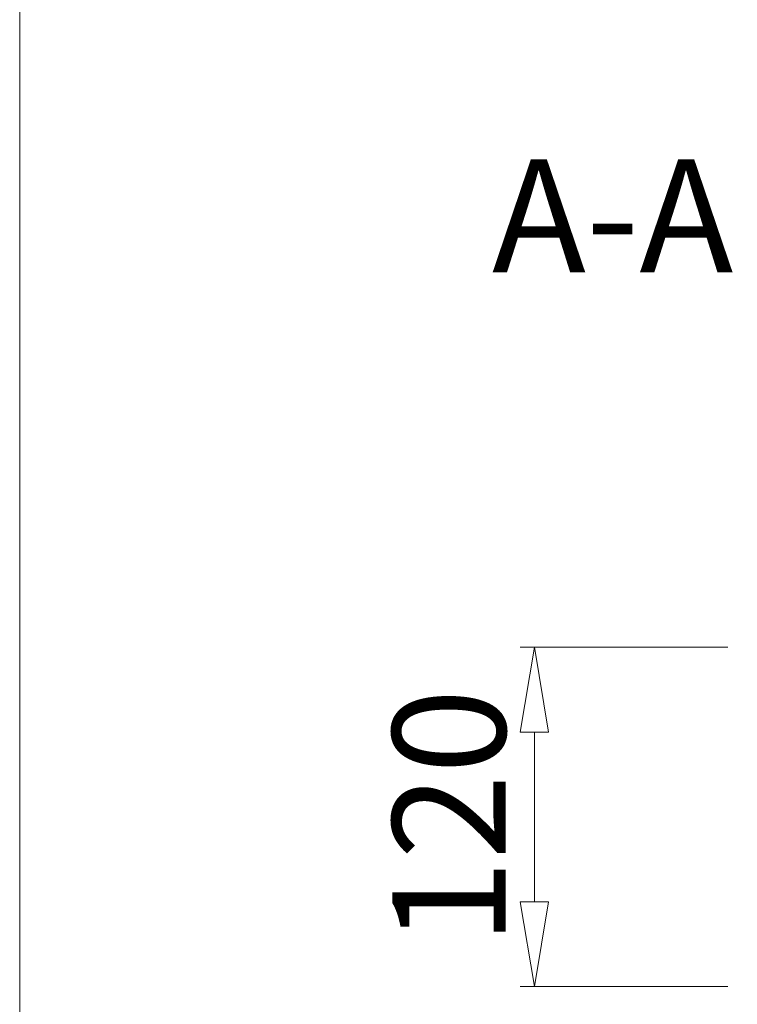
# Model space of a CAD drawing. Units: millimetres. Extents: x -202 to 405, y -270 to 601.
# Drawn here: x -202 to -160, y -140 to -83 of the extents above; entities that cross this region are included whole.
import ezdxf

# ---------------------------------------------------------------- set-up
doc = ezdxf.new("R2010")
doc.units = ezdxf.units.MM
doc.dimstyles.new('Soome kapid0.0', dxfattribs={"dimtxt": 40, "dimasz": 30, "dimexe": 5, "dimexo": 5, "dimgap": 5, "dimtad": 1, "dimtoh": 1, "dimdec": 1, "dimtxsty": 'Standard', "dimblk": 'CLOSEDBLANK', "dimcen": 2.5, "dimadec": 0, "dimazin": 0, "dimtfac": 1, "dimtdec": 1, "dimtmove": 0, "dimatfit": 3, "dimfxl": 10, "dimlwd": 5, "dimlwe": 5, "dimarcsym": 0})

# ---------------------------------------------------------------- blocks, each defined once
blk = doc.blocks.new('_ClosedBlank')
at = {"color": 0, "linetype": 'Continuous', "lineweight": -2}
for p, q in [((-1, 0.167), (0, 0)), ((-1, 0.167), (-1, -0.167)), ((0, 0), (-1, -0.167))]:
    blk.add_line(p, q, dxfattribs=at)
blk = doc.blocks.new('*D7')
at = {"color": 0, "lineweight": 5, "transparency": 16777216}
for p, q in [((-160.752, -119.082), (-172.737, -119.082)), ((-171.922, -123.976), (-171.922, -133.764)), ((-160.752, -138.658), (-172.737, -138.658))]:
    blk.add_line(p, q, dxfattribs=at)
at = {"layer": 'Defpoints', "color": 0, "transparency": 16777216}
for p in [(-159.936, -119.082), (-171.922, -138.658), (-159.936, -138.658)]:
    blk.add_point(p, dxfattribs=at)
at = {"color": 0, "lineweight": 5, "transparency": 16777216, "xscale": 4.894003922109897, "yscale": 4.894003922109897, "zscale": 4.894003922109897}
for p, rotation in [((-171.922, -119.082), 90), ((-171.922, -138.658), 270)]:
    blk.add_blockref('_ClosedBlank', p, dxfattribs=dict(at, rotation=rotation))
at = {"color": 0, "lineweight": 0, "transparency": 16777216, "insert": (-176, -128.87), "char_height": 6.5253, "attachment_point": 5, "rotation": 90}
blk.add_mtext('120', dxfattribs=at)

msp = doc.modelspace()

# ---------------------------------------------------------------- linework, layer by layer
at = {"linetype": 'Continuous', "lineweight": 0}
msp.add_lwpolyline([(-201.619, -269.511), (404.721, -269.511), (404.721, 600.608), (-201.619, 600.608)], close=True, dxfattribs=at)

# ---------------------------------------------------------------- texts
at = {"insert": (-174.362, -90.927, -19169.823), "char_height": 6.52534, "width": 529.09635, "attachment_point": 1}
msp.add_mtext('{\\Ftxt|c186;A}-A', dxfattribs=at)

# ---------------------------------------------------------------- dimensions: what is measured, and where the dimension line sits
at = {"lineweight": 0}
dim = msp.add_linear_dim(base=(-171.922, -138.658, -19169.823), p1=(-159.936, -119.082, -19169.823), p2=(-159.936, -138.658, -19169.823), angle=90, dimstyle='Soome kapid0.0', override={"dimscale": 0.163133, "dimlfac": 6.12995}, dxfattribs=at)
dim.commit()
dim.dimension.update_dxf_attribs({"geometry": '*D7', "text_midpoint": (-176, -128.87, -19169.823)})

doc.saveas('drawing.dxf')
